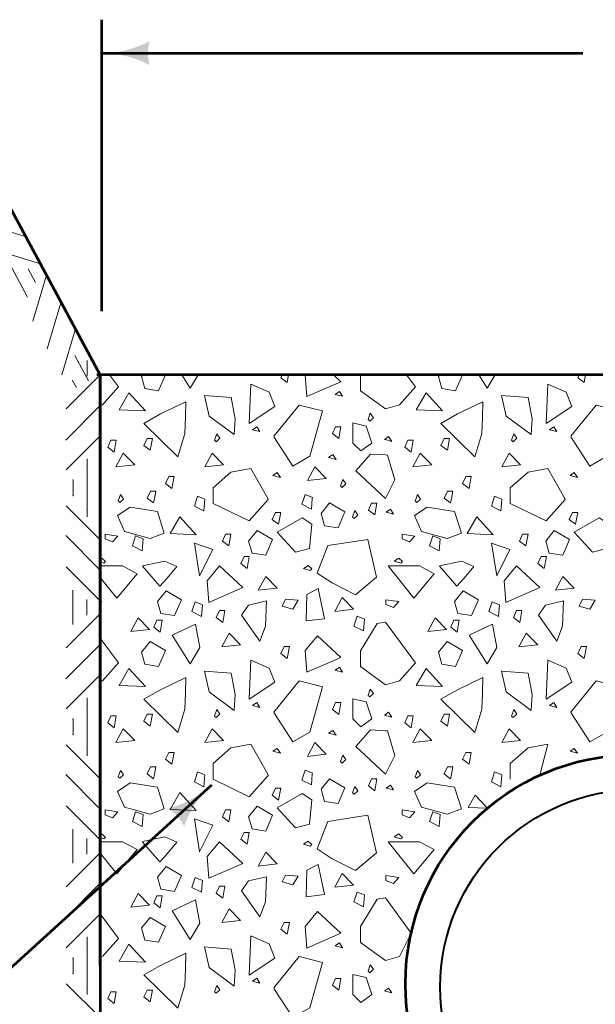
# Model space of a CAD drawing. Units: feet. Extents: x -2137151 to -2133914, y -2138504 to -2136232.
# Drawn here: x -2135582 to -2135342, y -2136974 to -2136564 of the extents above; entities that cross this region are included whole.
import ezdxf

# ---------------------------------------------------------------- set-up
doc = ezdxf.new("R2010")
doc.units = ezdxf.units.FT
doc.header["$MEASUREMENT"] = 0
for name, color, linetype, lineweight in [('dsnCellElements', 7, 'Continuous', 0), ('dsnStdLabel', 140, 'Continuous', 53), ('Level 1', 7, 'Continuous', 0)]:
    doc.layers.add(name, color=color, linetype=linetype, lineweight=lineweight)

# ---------------------------------------------------------------- blocks, each defined once
blk = doc.blocks.new('GRHASH')
at = {"layer": 'dsnCellElements', "color": 7, "linetype": 'Continuous', "lineweight": 13}
for p, q in [((99.55, 0), (0, 0)), ((21.61, 0), (7.47, -14.14)), ((47.07, 0), (32.93, -14.14)), ((52.48, 0), (66.62, -14.14)), ((77.94, 0), (92.08, -14.14)), ((34.06, -0.23), (19.92, -14.37)), ((65.49, -0.23), (79.63, -14.37)), ((12.03, -5.47), (0, -5.47)), ((46.51, -5.5), (53.04, -5.5)), ((46.51, -5.5), (53.04, -5.5)), ((53.04, -5.5), (46.51, -5.5)), ((53.04, -5.5), (46.51, -5.5)), ((87.52, -5.47), (99.55, -5.47)), ((3.27, -11.27), (0, -11.27)), ((42.68, -11.35), (56.87, -11.35)), ((42.68, -11.35), (56.87, -11.35)), ((56.87, -11.35), (42.68, -11.35)), ((56.87, -11.35), (42.68, -11.35)), ((96.29, -11.27), (99.55, -11.27))]:
    blk.add_line(p, q, dxfattribs=at)
for p in [(0, 0), (99.55, 0), (9.06, -5.47), (90.49, -5.47), (3.27, -11.27), (96.29, -11.27)]:
    blk.add_point(p, dxfattribs=at)
blk = doc.blocks.new('LT')
at = {"layer": 'dsnCellElements', "linetype": 'Continuous', "lineweight": 53}
blk.add_hatch(color=140, dxfattribs=at).paths.add_polyline_path([(-20, 5, -0.156), (-20, -5, -0.123106), (0, 0, -0.123106)])

msp = doc.modelspace()

# ---------------------------------------------------------------- linework, layer by layer
at = {"layer": 'dsnCellElements', "color": 4, "linetype": 'Continuous', "lineweight": 0}
for p, q in [((-2135553.94, -2136705.8), (-2135553.94, -2136712.33)), ((-2135553.94, -2136712.33), (-2135553.94, -2136705.8)), ((-2135548.45, -2136758.84), (-2135548.45, -2136711.77))]:
    msp.add_line(p, q, dxfattribs=at)
at = {"layer": 'dsnCellElements', "color": 7, "linetype": 'Continuous', "lineweight": 13}
for p, q in [((-2135553.94, -2136712.33), (-2135553.94, -2136705.8)), ((-2135548.45, -2136711.77), (-2135562.59, -2136725.91)), ((-2135548.67, -2136724.78), (-2135562.81, -2136738.92)), ((-2135548.45, -2136737.23), (-2135562.59, -2136751.37)), ((-2135553.92, -2136746.81), (-2135553.92, -2136758.84)), ((-2135559.72, -2136755.57), (-2135559.72, -2136758.84))]:
    msp.add_line(p, q, dxfattribs=at)
at = {"layer": 'dsnCellElements', "color": 4, "linetype": 'Continuous', "lineweight": 0}
msp.add_point((-2135553.92, -2136749.77), dxfattribs=at)
at = {"layer": 'dsnCellElements', "color": 7, "linetype": 'Continuous', "lineweight": 13}
msp.add_point((-2135559.72, -2136755.57), dxfattribs=at)
at = {"layer": 'dsnStdLabel', "color": 140, "linetype": 'Continuous', "lineweight": 53}
msp.add_line((-2135547.83, -2136685.18), (-2135547.83, -2136563.81), dxfattribs=at)
at = {"layer": 'Level 1', "color": 140, "linetype": 'Continuous', "lineweight": 53}
for p, q in [((-2135547.83, -2136577.73), (-2135347.34, -2136577.73)), ((-2135502.1, -2136882.65), (-2135587.94, -2136960.93))]:
    msp.add_line(p, q, dxfattribs=at)
at = {"layer": 'Level 1', "color": 7, "linetype": 'Continuous', "lineweight": 53}
for p, q in [((-2135548.45, -2136711.77), (-2135608.16, -2136600.87)), ((-2135549.85, -2136711.67), (-2135102, -2136711.67)), ((-2135548.45, -2136957.94), (-2135548.45, -2136711.67)), ((-2135548.45, -2136711.77), (-2135548.45, -2137110.99))]:
    msp.add_line(p, q, dxfattribs=at)
at = {"layer": 'Level 1', "color": 7, "linetype": 'Continuous', "lineweight": 13}
for p, q in [((-2135540.87, -2136716.81), (-2135544.6, -2136711.77)), ((-2135439.99, -2136711.77), (-2135440.05, -2136711.88)), ((-2135440.05, -2136711.88), (-2135440.05, -2136718.44)), ((-2135417.12, -2136716.81), (-2135420.84, -2136711.77)), ((-2135547.49, -2136724.31), (-2135540.87, -2136716.81)), ((-2135440.05, -2136718.44), (-2135429.64, -2136725.95)), ((-2135423.73, -2136724.31), (-2135417.12, -2136716.81)), ((-2135548.45, -2136724.57), (-2135547.49, -2136724.31)), ((-2135429.64, -2136725.95), (-2135423.73, -2136724.31)), ((-2135429.64, -2136738.38), (-2135430.04, -2136738.65)), ((-2135430.04, -2136738.65), (-2135429.64, -2136738.76)), ((-2135428.27, -2136737.43), (-2135429.64, -2136738.38)), ((-2135429.64, -2136738.76), (-2135426.94, -2136739.47)), ((-2135426.94, -2136739.47), (-2135428.27, -2136737.43)), ((-2135435.83, -2136744.77), (-2135442, -2136751.75)), ((-2135429.64, -2136745.14), (-2135435.83, -2136744.77)), ((-2135428.77, -2136745.19), (-2135429.64, -2136745.14)), ((-2135425.67, -2136755.44), (-2135428.77, -2136745.19)), ((-2135493.95, -2136752.31), (-2135501.36, -2136758.82)), ((-2135485.64, -2136750.76), (-2135493.95, -2136752.31)), ((-2135478.6, -2136763.23), (-2135485.64, -2136750.76)), ((-2135442, -2136751.75), (-2135429.64, -2136763.23)), ((-2135370.19, -2136752.31), (-2135377.61, -2136758.82)), ((-2135361.89, -2136750.76), (-2135370.19, -2136752.31)), ((-2135354.84, -2136763.23), (-2135361.89, -2136750.76)), ((-2135429.64, -2136763.23), (-2135425.67, -2136755.44)), ((-2135527.55, -2136760.23), (-2135528.88, -2136763.11)), ((-2135525.33, -2136760.23), (-2135527.55, -2136760.23)), ((-2135525.88, -2136763.23), (-2135525.33, -2136760.23)), ((-2135501.36, -2136758.82), (-2135501.36, -2136763.23)), ((-2135403.79, -2136760.23), (-2135405.12, -2136763.11)), ((-2135401.58, -2136760.23), (-2135403.79, -2136760.23)), ((-2135402.12, -2136763.23), (-2135401.58, -2136760.23)), ((-2135377.61, -2136758.82), (-2135377.61, -2136763.23)), ((-2135540.58, -2136763.23), (-2135540.93, -2136764.31)), ((-2135540.93, -2136764.31), (-2135540.29, -2136764.92)), ((-2135540.05, -2136761.65), (-2135540.58, -2136763.23)), ((-2135540.29, -2136764.92), (-2135538.74, -2136763.5)), ((-2135538.93, -2136763.23), (-2135540.05, -2136761.65)), ((-2135538.74, -2136763.5), (-2135538.93, -2136763.23)), ((-2135528.88, -2136763.11), (-2135528.71, -2136763.23)), ((-2135528.71, -2136763.23), (-2135526.23, -2136765.15)), ((-2135526.23, -2136765.15), (-2135525.88, -2136763.23)), ((-2135508.18, -2136763.23), (-2135509.21, -2136766.41)), ((-2135507.88, -2136762.31), (-2135508.18, -2136763.23)), ((-2135505.58, -2136763.23), (-2135507.88, -2136762.31)), ((-2135504.8, -2136763.55), (-2135505.58, -2136763.23)), ((-2135505.24, -2136768.46), (-2135504.8, -2136763.55)), ((-2135501.36, -2136763.23), (-2135501.36, -2136765.39)), ((-2135501.36, -2136765.39), (-2135486.36, -2136772.62)), ((-2135486.36, -2136772.62), (-2135478.42, -2136763.75)), ((-2135478.42, -2136763.75), (-2135478.6, -2136763.23)), ((-2135463.65, -2136763.23), (-2135464.45, -2136765.67)), ((-2135463.11, -2136761.57), (-2135463.65, -2136763.23)), ((-2135460.04, -2136762.8), (-2135463.11, -2136761.57)), ((-2135460.46, -2136767.72), (-2135460.07, -2136763.23)), ((-2135460.07, -2136763.23), (-2135460.04, -2136762.8)), ((-2135416.82, -2136763.23), (-2135417.17, -2136764.31)), ((-2135417.17, -2136764.31), (-2135416.53, -2136764.92)), ((-2135416.29, -2136761.65), (-2135416.82, -2136763.23)), ((-2135416.53, -2136764.92), (-2135414.99, -2136763.5)), ((-2135415.17, -2136763.23), (-2135416.29, -2136761.65)), ((-2135414.99, -2136763.5), (-2135415.17, -2136763.23)), ((-2135405.12, -2136763.11), (-2135404.96, -2136763.23)), ((-2135404.96, -2136763.23), (-2135402.47, -2136765.15)), ((-2135402.47, -2136765.15), (-2135402.12, -2136763.23)), ((-2135384.42, -2136763.23), (-2135385.45, -2136766.41)), ((-2135384.12, -2136762.31), (-2135384.42, -2136763.23)), ((-2135381.82, -2136763.23), (-2135384.12, -2136762.31)), ((-2135381.04, -2136763.55), (-2135381.82, -2136763.23)), ((-2135381.48, -2136768.46), (-2135381.04, -2136763.55)), ((-2135377.61, -2136763.23), (-2135377.61, -2136765.39)), ((-2135377.61, -2136765.39), (-2135362.6, -2136772.62)), ((-2135362.6, -2136772.62), (-2135354.66, -2136763.75)), ((-2135354.66, -2136763.75), (-2135354.84, -2136763.23)), ((-2135509.21, -2136766.41), (-2135505.24, -2136768.46)), ((-2135464.45, -2136765.67), (-2135460.46, -2136767.72)), ((-2135385.45, -2136766.41), (-2135381.48, -2136768.46)), ((-2135429.64, -2136814.74), (-2135432.99, -2136815.31)), ((-2135417.12, -2136831.7), (-2135429.64, -2136814.74)), ((-2135432.99, -2136815.31), (-2135440.05, -2136826.76)), ((-2135540.87, -2136831.7), (-2135548.45, -2136821.44)), ((-2135440.05, -2136826.76), (-2135440.05, -2136833.33)), ((-2135547.49, -2136839.2), (-2135540.87, -2136831.7)), ((-2135440.05, -2136833.33), (-2135429.64, -2136840.84)), ((-2135423.73, -2136839.2), (-2135417.12, -2136831.7)), ((-2135548.45, -2136839.46), (-2135547.49, -2136839.2)), ((-2135429.64, -2136840.84), (-2135423.73, -2136839.2)), ((-2135429.64, -2136853.26), (-2135430.04, -2136853.54)), ((-2135430.04, -2136853.54), (-2135429.64, -2136853.65)), ((-2135428.27, -2136852.32), (-2135429.64, -2136853.26)), ((-2135429.64, -2136853.65), (-2135426.94, -2136854.36)), ((-2135426.94, -2136854.36), (-2135428.27, -2136852.32)), ((-2135435.83, -2136859.66), (-2135442, -2136866.64)), ((-2135429.64, -2136860.03), (-2135435.83, -2136859.66)), ((-2135428.77, -2136860.08), (-2135429.64, -2136860.03)), ((-2135425.67, -2136870.33), (-2135428.77, -2136860.08)), ((-2135493.95, -2136867.19), (-2135501.36, -2136873.71)), ((-2135485.64, -2136865.65), (-2135493.95, -2136867.19)), ((-2135478.6, -2136878.12), (-2135485.64, -2136865.65)), ((-2135442, -2136866.64), (-2135429.64, -2136878.12)), ((-2135370.19, -2136867.19), (-2135377.61, -2136873.71)), ((-2135361.89, -2136865.65), (-2135370.19, -2136867.19)), ((-2135365.3, -2136878.56), (-2135361.89, -2136865.65)), ((-2135429.64, -2136878.12), (-2135425.67, -2136870.33)), ((-2135527.55, -2136875.12), (-2135528.88, -2136878)), ((-2135525.33, -2136875.12), (-2135527.55, -2136875.12)), ((-2135525.88, -2136878.12), (-2135525.33, -2136875.12)), ((-2135501.36, -2136873.71), (-2135501.36, -2136878.12)), ((-2135403.79, -2136875.12), (-2135405.12, -2136878)), ((-2135401.58, -2136875.12), (-2135403.79, -2136875.12)), ((-2135402.12, -2136878.12), (-2135401.58, -2136875.12)), ((-2135377.61, -2136873.71), (-2135377.61, -2136878.12)), ((-2135540.58, -2136878.12), (-2135540.93, -2136879.2)), ((-2135540.93, -2136879.2), (-2135540.29, -2136879.81)), ((-2135540.05, -2136876.54), (-2135540.58, -2136878.12)), ((-2135540.29, -2136879.81), (-2135538.74, -2136878.39)), ((-2135538.93, -2136878.12), (-2135540.05, -2136876.54)), ((-2135538.74, -2136878.39), (-2135538.93, -2136878.12)), ((-2135528.88, -2136878), (-2135528.71, -2136878.12)), ((-2135528.71, -2136878.12), (-2135526.23, -2136880.04)), ((-2135526.23, -2136880.04), (-2135525.88, -2136878.12)), ((-2135508.18, -2136878.12), (-2135509.21, -2136881.3)), ((-2135507.88, -2136877.2), (-2135508.18, -2136878.12)), ((-2135505.58, -2136878.12), (-2135507.88, -2136877.2)), ((-2135504.8, -2136878.44), (-2135505.58, -2136878.12)), ((-2135505.24, -2136883.34), (-2135504.8, -2136878.44)), ((-2135501.36, -2136878.12), (-2135501.36, -2136880.27)), ((-2135501.36, -2136880.27), (-2135486.36, -2136887.51)), ((-2135486.36, -2136887.51), (-2135478.42, -2136878.64)), ((-2135478.42, -2136878.64), (-2135478.6, -2136878.12)), ((-2135463.65, -2136878.12), (-2135464.45, -2136880.56)), ((-2135463.11, -2136876.46), (-2135463.65, -2136878.12)), ((-2135460.04, -2136877.69), (-2135463.11, -2136876.46)), ((-2135460.46, -2136882.61), (-2135460.07, -2136878.12)), ((-2135460.07, -2136878.12), (-2135460.04, -2136877.69)), ((-2135416.82, -2136878.12), (-2135417.17, -2136879.2)), ((-2135417.17, -2136879.2), (-2135416.53, -2136879.81)), ((-2135416.29, -2136876.54), (-2135416.82, -2136878.12)), ((-2135416.53, -2136879.81), (-2135414.99, -2136878.39)), ((-2135415.17, -2136878.12), (-2135416.29, -2136876.54)), ((-2135414.99, -2136878.39), (-2135415.17, -2136878.12)), ((-2135405.12, -2136878), (-2135404.96, -2136878.12)), ((-2135404.96, -2136878.12), (-2135402.47, -2136880.04)), ((-2135402.47, -2136880.04), (-2135402.12, -2136878.12)), ((-2135384.42, -2136878.12), (-2135385.45, -2136881.3)), ((-2135384.12, -2136877.2), (-2135384.42, -2136878.12)), ((-2135381.82, -2136878.12), (-2135384.12, -2136877.2)), ((-2135381.04, -2136878.44), (-2135381.82, -2136878.12)), ((-2135381.48, -2136883.34), (-2135381.04, -2136878.44)), ((-2135377.61, -2136878.12), (-2135377.61, -2136880.27)), ((-2135509.21, -2136881.3), (-2135505.24, -2136883.34)), ((-2135464.45, -2136880.56), (-2135460.46, -2136882.61)), ((-2135385.45, -2136881.3), (-2135381.48, -2136883.34)), ((-2135429.64, -2136929.62), (-2135432.99, -2136930.2)), ((-2135418.9, -2136944.41), (-2135429.64, -2136929.62)), ((-2135432.99, -2136930.2), (-2135440.05, -2136941.65)), ((-2135540.87, -2136946.59), (-2135548.45, -2136936.33)), ((-2135440.05, -2136941.65), (-2135440.05, -2136948.21)), ((-2135423.73, -2136954.08), (-2135418.96, -2136944.66)), ((-2135547.49, -2136954.08), (-2135540.87, -2136946.59)), ((-2135440.05, -2136948.21), (-2135429.64, -2136955.73)), ((-2135429.64, -2136955.73), (-2135423.73, -2136954.08)), ((-2135429.64, -2136968.15), (-2135430.04, -2136968.43)), ((-2135430.04, -2136968.43), (-2135429.64, -2136968.54)), ((-2135428.27, -2136967.21), (-2135429.64, -2136968.15)), ((-2135429.64, -2136968.54), (-2135426.94, -2136969.25)), ((-2135426.94, -2136969.25), (-2135428.27, -2136967.21))]:
    msp.add_line(p, q, dxfattribs=at)
at = {"layer": 'Level 1', "color": 7, "linetype": 'Continuous', "lineweight": 13, "flags": 128}
for points in [[(-2135530.71, -2136711.77), (-2135531.23, -2136712.4), (-2135529.8, -2136717.47), (-2135524.1, -2136718.36), (-2135521.27, -2136711.77)], [(-2135507.69, -2136711.77), (-2135510.93, -2136717.25), (-2135514.43, -2136711.77)], [(-2135472.61, -2136711.77), (-2135473.16, -2136712.96), (-2135470.52, -2136715.01), (-2135469.94, -2136711.77)], [(-2135463.09, -2136711.77), (-2135462.38, -2136720.78), (-2135448.13, -2136714.61), (-2135451.19, -2136711.77)], [(-2135406.95, -2136711.77), (-2135407.47, -2136712.4), (-2135406.04, -2136717.47), (-2135400.35, -2136718.36), (-2135397.51, -2136711.77)], [(-2135383.93, -2136711.77), (-2135387.17, -2136717.25), (-2135390.67, -2136711.77)], [(-2135348.86, -2136711.77), (-2135349.4, -2136712.96), (-2135346.76, -2136715.01), (-2135346.18, -2136711.77)], [(-2135476.05, -2136737.61), (-2135468.18, -2136749.78), (-2135461.12, -2136745.68), (-2135455.82, -2136726.82), (-2135465.53, -2136724.36), (-2135476.05, -2136737.37)], [(-2135352.29, -2136737.61), (-2135344.42, -2136749.78), (-2135337.36, -2136745.68), (-2135332.06, -2136726.82), (-2135341.77, -2136724.36), (-2135352.29, -2136737.37)], [(-2135548.45, -2136789.75), (-2135546.88, -2136790.2), (-2135546.22, -2136789.58), (-2135547.77, -2136788.15), (-2135548.45, -2136788.57)], [(-2135530.77, -2136791.54), (-2135523.63, -2136799.74), (-2135520.54, -2136796.43), (-2135516.51, -2136791.58), (-2135521.49, -2136789.37), (-2135530.77, -2136791.3)], [(-2135407.01, -2136791.54), (-2135399.87, -2136799.74), (-2135396.78, -2136796.43), (-2135392.75, -2136791.58), (-2135397.73, -2136789.37), (-2135407.01, -2136791.3)], [(-2135548.45, -2136791.36), (-2135539.18, -2136791.36), (-2135533.01, -2136794.67), (-2135541.55, -2136804.81), (-2135548.45, -2136796.13)], [(-2135548.45, -2136806.96), (-2135547.82, -2136806.26), (-2135548.45, -2136806.17)], [(-2135476.05, -2136852.5), (-2135468.18, -2136864.67), (-2135461.12, -2136860.56), (-2135455.82, -2136841.71), (-2135465.53, -2136839.25), (-2135476.05, -2136852.26)], [(-2135352.29, -2136852.5), (-2135344.42, -2136864.67), (-2135337.36, -2136860.56), (-2135332.06, -2136841.71), (-2135341.77, -2136839.25), (-2135352.29, -2136852.26)], [(-2135548.45, -2136904.64), (-2135546.88, -2136905.09), (-2135546.22, -2136904.47), (-2135547.77, -2136903.04), (-2135548.45, -2136903.45)], [(-2135530.77, -2136906.43), (-2135523.63, -2136914.62), (-2135520.54, -2136911.32), (-2135516.51, -2136906.47), (-2135521.49, -2136904.26), (-2135530.77, -2136906.19)], [(-2135548.45, -2136906.25), (-2135539.18, -2136906.25), (-2135533.01, -2136909.55), (-2135541.55, -2136919.69), (-2135548.45, -2136911.02)], [(-2135476.05, -2136967.39), (-2135468.18, -2136979.55), (-2135461.12, -2136975.45), (-2135455.82, -2136956.6), (-2135465.53, -2136954.14), (-2135476.05, -2136967.15)]]:
    msp.add_lwpolyline(points, dxfattribs=at)
for points in [[(-2135485.64, -2136715.71), (-2135478.05, -2136719.02), (-2135475.67, -2136724.97), (-2135486.36, -2136732.02), (-2135485.64, -2136715.71)], [(-2135361.89, -2136715.71), (-2135354.29, -2136719.02), (-2135351.91, -2136724.97), (-2135362.6, -2136732.02), (-2135361.89, -2136715.71)], [(-2135536.45, -2136719.24), (-2135540.48, -2136726.29), (-2135529.56, -2136726.73), (-2135536.45, -2136719.24)], [(-2135504.99, -2136720.34), (-2135493.83, -2136721.22), (-2135492.17, -2136730.04), (-2135492.65, -2136736.65), (-2135503.09, -2136728.94), (-2135504.99, -2136720.34)], [(-2135450.55, -2136719.89), (-2135447.46, -2136720.71), (-2135448.79, -2136718.67), (-2135450.55, -2136719.89)], [(-2135412.69, -2136719.24), (-2135416.73, -2136726.29), (-2135405.81, -2136726.73), (-2135412.69, -2136719.24)], [(-2135381.23, -2136720.34), (-2135370.08, -2136721.22), (-2135368.41, -2136730.04), (-2135368.89, -2136736.65), (-2135379.33, -2136728.94), (-2135381.23, -2136720.34)], [(-2135530.22, -2136731.98), (-2135516.1, -2136745.91), (-2135513.18, -2136736.21), (-2135512.95, -2136729.38), (-2135512.83, -2136722.99), (-2135523.27, -2136728.06), (-2135530.22, -2136731.98)], [(-2135406.46, -2136731.98), (-2135392.34, -2136745.91), (-2135389.42, -2136736.21), (-2135389.19, -2136729.38), (-2135389.07, -2136722.99), (-2135399.51, -2136728.06), (-2135406.46, -2136731.98)], [(-2135436.8, -2136730.43), (-2135436.12, -2136731.05), (-2135434.58, -2136729.61), (-2135435.91, -2136727.76), (-2135436.8, -2136730.43)], [(-2135443.15, -2136740.18), (-2135443.15, -2136731.8), (-2135437.69, -2136733.13), (-2135435.31, -2136740.18), (-2135439.82, -2136743.49), (-2135443.15, -2136740.18)], [(-2135500.77, -2136739.04), (-2135500.09, -2136739.64), (-2135498.56, -2136738.21), (-2135499.88, -2136736.37), (-2135500.77, -2136739.04)], [(-2135484.99, -2136734.61), (-2135481.9, -2136735.42), (-2135483.22, -2136733.39), (-2135484.99, -2136734.61)], [(-2135451.68, -2136736.27), (-2135449.03, -2136738.33), (-2135448.15, -2136733.41), (-2135450.37, -2136733.41), (-2135451.68, -2136736.27)], [(-2135377.01, -2136739.04), (-2135376.33, -2136739.64), (-2135374.8, -2136738.21), (-2135376.12, -2136736.37), (-2135377.01, -2136739.04)], [(-2135361.23, -2136734.61), (-2135358.15, -2136735.42), (-2135359.46, -2136733.39), (-2135361.23, -2136734.61)], [(-2135545.28, -2136741.86), (-2135542.63, -2136743.91), (-2135541.76, -2136738.99), (-2135543.97, -2136738.99), (-2135545.28, -2136741.86)], [(-2135530.21, -2136741.16), (-2135527.56, -2136743.21), (-2135526.67, -2136738.28), (-2135528.88, -2136738.28), (-2135530.21, -2136741.16)], [(-2135421.52, -2136741.86), (-2135418.87, -2136743.91), (-2135418, -2136738.99), (-2135420.21, -2136738.99), (-2135421.52, -2136741.86)], [(-2135406.46, -2136741.16), (-2135403.81, -2136743.21), (-2135402.91, -2136738.28), (-2135405.12, -2136738.28), (-2135406.46, -2136741.16)], [(-2135541.91, -2136750.1), (-2135538.82, -2136744.37), (-2135534.07, -2136749.22), (-2135541.91, -2136750.1)], [(-2135504.87, -2136750.1), (-2135501.79, -2136744.37), (-2135497.04, -2136749.22), (-2135504.87, -2136750.1)], [(-2135453.27, -2136746.22), (-2135450.18, -2136747.04), (-2135451.49, -2136744.99), (-2135453.27, -2136746.22)], [(-2135418.15, -2136750.1), (-2135415.07, -2136744.37), (-2135410.32, -2136749.22), (-2135418.15, -2136750.1)], [(-2135381.12, -2136750.1), (-2135378.03, -2136744.37), (-2135373.28, -2136749.22), (-2135381.12, -2136750.1)], [(-2135476.45, -2136753.72), (-2135473.38, -2136754.55), (-2135474.69, -2136752.49), (-2135476.45, -2136753.72)], [(-2135462.14, -2136755.83), (-2135459.05, -2136750.1), (-2135454.3, -2136754.95), (-2135462.14, -2136755.83)], [(-2135352.7, -2136753.72), (-2135349.62, -2136754.55), (-2135350.93, -2136752.49), (-2135352.7, -2136753.72)], [(-2135521.19, -2136757.03), (-2135518.54, -2136759.08), (-2135517.65, -2136754.16), (-2135519.86, -2136754.16), (-2135521.19, -2136757.03)], [(-2135448.27, -2136758), (-2135447.61, -2136758.63), (-2135446.06, -2136757.2), (-2135447.38, -2136755.34), (-2135448.27, -2136758)], [(-2135397.43, -2136757.03), (-2135394.78, -2136759.08), (-2135393.89, -2136754.16), (-2135396.1, -2136754.16), (-2135397.43, -2136757.03)], [(-2135452.88, -2136765.13), (-2135456.44, -2136769.53), (-2135455.02, -2136774.6), (-2135449.32, -2136775.49), (-2135446.47, -2136768.87), (-2135452.88, -2136765.13)], [(-2135436.67, -2136768.09), (-2135434.02, -2136770.13), (-2135433.13, -2136765.21), (-2135435.34, -2136765.21), (-2135436.67, -2136768.09)], [(-2135541.2, -2136770.42), (-2135535.97, -2136766.89), (-2135524.58, -2136768.65), (-2135521.73, -2136777.69), (-2135527.66, -2136779.9), (-2135538.35, -2136777.03), (-2135541.2, -2136770.42)], [(-2135476.78, -2136771.97), (-2135474.13, -2136774.01), (-2135473.25, -2136769.08), (-2135475.46, -2136769.08), (-2135476.78, -2136771.97)], [(-2135443.29, -2136771), (-2135442.64, -2136771.61), (-2135441.09, -2136770.18), (-2135442.42, -2136768.33), (-2135443.29, -2136771)], [(-2135429.28, -2136769.02), (-2135426.2, -2136769.83), (-2135427.51, -2136767.79), (-2135429.28, -2136769.02)], [(-2135417.44, -2136770.42), (-2135412.22, -2136766.89), (-2135400.82, -2136768.65), (-2135397.97, -2136777.69), (-2135403.91, -2136779.9), (-2135414.59, -2136777.03), (-2135417.44, -2136770.42)], [(-2135353.02, -2136771.97), (-2135350.37, -2136774.01), (-2135349.49, -2136769.08), (-2135351.7, -2136769.08), (-2135353.02, -2136771.97)], [(-2135515.32, -2136770.86), (-2135519.36, -2136777.91), (-2135508.43, -2136778.35), (-2135515.32, -2136770.86)], [(-2135464.28, -2136771.3), (-2135474.72, -2136777.25), (-2135467.12, -2136785.63), (-2135461.19, -2136784.08), (-2135460.24, -2136773.94), (-2135464.28, -2136771.3)], [(-2135391.56, -2136770.86), (-2135395.6, -2136777.91), (-2135384.68, -2136778.35), (-2135391.56, -2136770.86)], [(-2135340.52, -2136771.3), (-2135350.96, -2136777.25), (-2135343.37, -2136785.63), (-2135337.43, -2136784.08), (-2135336.48, -2136773.94), (-2135340.52, -2136771.3)], [(-2135483.03, -2136776.59), (-2135486.59, -2136781), (-2135485.17, -2136786.07), (-2135479.47, -2136786.95), (-2135476.62, -2136780.34), (-2135483.03, -2136776.59)], [(-2135359.27, -2136776.59), (-2135362.83, -2136781), (-2135361.41, -2136786.07), (-2135355.71, -2136786.95), (-2135352.86, -2136780.34), (-2135359.27, -2136776.59)], [(-2135543.28, -2136781.38), (-2135541.08, -2136778.92), (-2135546.39, -2136778.1), (-2135546.39, -2136780.15), (-2135543.28, -2136781.38)], [(-2135534.99, -2136782.99), (-2135531, -2136785.04), (-2135530.57, -2136780.11), (-2135533.67, -2136778.88), (-2135534.99, -2136782.99)], [(-2135509.15, -2136781.88), (-2135501.55, -2136784.53), (-2135507.01, -2136795.55), (-2135509.15, -2136781.88)], [(-2135497.5, -2136781.02), (-2135494.85, -2136783.06), (-2135493.96, -2136778.14), (-2135496.19, -2136778.14), (-2135497.5, -2136781.02)], [(-2135442.1, -2136803.4), (-2135433.29, -2136796.02), (-2135436.93, -2136780.33), (-2135453.58, -2136782.9), (-2135457.99, -2136794.39), (-2135451.81, -2136798.48), (-2135442.1, -2136803.4)], [(-2135419.53, -2136781.38), (-2135417.33, -2136778.92), (-2135422.64, -2136778.1), (-2135422.64, -2136780.15), (-2135419.53, -2136781.38)], [(-2135411.23, -2136782.99), (-2135407.25, -2136785.04), (-2135406.81, -2136780.11), (-2135409.91, -2136778.88), (-2135411.23, -2136782.99)], [(-2135385.39, -2136781.88), (-2135377.79, -2136784.53), (-2135383.25, -2136795.55), (-2135385.39, -2136781.88)], [(-2135373.75, -2136781.02), (-2135371.1, -2136783.06), (-2135370.2, -2136778.14), (-2135372.43, -2136778.14), (-2135373.75, -2136781.02)], [(-2135489.85, -2136790.35), (-2135487.2, -2136792.4), (-2135486.31, -2136787.48), (-2135488.52, -2136787.48), (-2135489.85, -2136790.35)], [(-2135423.12, -2136790.2), (-2135422.46, -2136789.58), (-2135424.01, -2136788.15), (-2135426, -2136789.37), (-2135423.12, -2136790.2)], [(-2135366.1, -2136790.35), (-2135363.45, -2136792.4), (-2135362.55, -2136787.48), (-2135364.76, -2136787.48), (-2135366.1, -2136790.35)], [(-2135503.92, -2136797.53), (-2135503.21, -2136806.57), (-2135488.97, -2136800.4), (-2135498.7, -2136791.36), (-2135503.92, -2136797.53)], [(-2135460.92, -2136793.22), (-2135460.26, -2136792.6), (-2135461.8, -2136791.16), (-2135463.8, -2136792.39), (-2135460.92, -2136793.22)], [(-2135415.42, -2136791.36), (-2135409.25, -2136794.67), (-2135417.8, -2136804.81), (-2135428.48, -2136791.36), (-2135415.42, -2136791.36)], [(-2135380.17, -2136797.53), (-2135379.45, -2136806.57), (-2135365.21, -2136800.4), (-2135374.94, -2136791.36), (-2135380.17, -2136797.53)], [(-2135482.56, -2136801.5), (-2135479.47, -2136795.77), (-2135474.72, -2136800.62), (-2135482.56, -2136801.5)], [(-2135358.8, -2136801.5), (-2135355.71, -2136795.77), (-2135350.96, -2136800.62), (-2135358.8, -2136801.5)], [(-2135521.02, -2136801.72), (-2135524.58, -2136806.13), (-2135523.15, -2136811.2), (-2135517.46, -2136812.08), (-2135514.61, -2136805.47), (-2135521.02, -2136801.72)], [(-2135462.38, -2136803.26), (-2135457.63, -2136800.84), (-2135455.02, -2136813.4), (-2135462.61, -2136814.29), (-2135462.38, -2136803.26)], [(-2135397.26, -2136801.72), (-2135400.82, -2136806.13), (-2135399.4, -2136811.2), (-2135393.7, -2136812.08), (-2135390.85, -2136805.47), (-2135397.26, -2136801.72)], [(-2135510.27, -2136810.42), (-2135506.28, -2136812.46), (-2135505.85, -2136807.54), (-2135508.94, -2136806.32), (-2135510.27, -2136810.42)], [(-2135489.56, -2136811.86), (-2135481.9, -2136822.65), (-2135479.61, -2136816.49), (-2135479.15, -2136805.96), (-2135486.71, -2136807.67), (-2135489.56, -2136811.86)], [(-2135468.21, -2136809.35), (-2135466.01, -2136805.66), (-2135471.29, -2136805.26), (-2135472.62, -2136808.12), (-2135468.21, -2136809.35)], [(-2135450.74, -2136810.32), (-2135447.66, -2136804.59), (-2135442.91, -2136809.44), (-2135450.74, -2136810.32)], [(-2135426.27, -2136808.72), (-2135424.07, -2136806.26), (-2135429.38, -2136805.44), (-2135429.38, -2136807.5), (-2135426.27, -2136808.72)], [(-2135386.51, -2136810.42), (-2135382.52, -2136812.46), (-2135382.09, -2136807.54), (-2135385.18, -2136806.32), (-2135386.51, -2136810.42)], [(-2135365.8, -2136811.86), (-2135358.15, -2136822.65), (-2135355.85, -2136816.49), (-2135355.39, -2136805.96), (-2135362.95, -2136807.67), (-2135365.8, -2136811.86)], [(-2135344.45, -2136809.35), (-2135342.25, -2136805.66), (-2135347.53, -2136805.26), (-2135348.87, -2136808.12), (-2135344.45, -2136809.35)], [(-2135500.06, -2136812.84), (-2135497.41, -2136814.89), (-2135496.52, -2136809.96), (-2135498.73, -2136809.96), (-2135500.06, -2136812.84)], [(-2135376.3, -2136812.84), (-2135373.65, -2136814.89), (-2135372.76, -2136809.96), (-2135374.97, -2136809.96), (-2135376.3, -2136812.84)], [(-2135535.74, -2136818.69), (-2135532.65, -2136812.96), (-2135527.9, -2136817.81), (-2135535.74, -2136818.69)], [(-2135526.16, -2136816.86), (-2135523.51, -2136818.91), (-2135522.61, -2136813.99), (-2135524.82, -2136813.99), (-2135526.16, -2136816.86)], [(-2135442.73, -2136816.44), (-2135438.74, -2136818.48), (-2135438.31, -2136813.56), (-2135441.4, -2136812.34), (-2135442.73, -2136816.44)], [(-2135411.98, -2136818.69), (-2135408.89, -2136812.96), (-2135404.14, -2136817.81), (-2135411.98, -2136818.69)], [(-2135402.4, -2136816.86), (-2135399.75, -2136818.91), (-2135398.85, -2136813.99), (-2135401.07, -2136813.99), (-2135402.4, -2136816.86)], [(-2135518.52, -2136820.24), (-2135508.79, -2136815.61), (-2135506.89, -2136825.31), (-2135510.93, -2136832.14), (-2135518.52, -2136820.24)], [(-2135394.77, -2136820.24), (-2135385.03, -2136815.61), (-2135383.13, -2136825.31), (-2135387.17, -2136832.14), (-2135394.77, -2136820.24)], [(-2135527.66, -2136822.88), (-2135531.23, -2136827.29), (-2135529.8, -2136832.36), (-2135524.1, -2136833.24), (-2135521.25, -2136826.63), (-2135527.66, -2136822.88)], [(-2135497.75, -2136825.09), (-2135494.66, -2136819.36), (-2135489.92, -2136824.21), (-2135497.75, -2136825.09)], [(-2135463.09, -2136826.63), (-2135462.38, -2136835.67), (-2135448.13, -2136829.5), (-2135457.87, -2136820.46), (-2135463.09, -2136826.63)], [(-2135403.91, -2136822.88), (-2135407.47, -2136827.29), (-2135406.04, -2136832.36), (-2135400.35, -2136833.24), (-2135397.5, -2136826.63), (-2135403.91, -2136822.88)], [(-2135373.99, -2136825.09), (-2135370.91, -2136819.36), (-2135366.16, -2136824.21), (-2135373.99, -2136825.09)], [(-2135473.16, -2136827.85), (-2135470.52, -2136829.9), (-2135469.64, -2136824.98), (-2135471.85, -2136824.99), (-2135473.16, -2136827.85)], [(-2135349.4, -2136827.85), (-2135346.76, -2136829.9), (-2135345.88, -2136824.98), (-2135348.1, -2136824.99), (-2135349.4, -2136827.85)], [(-2135485.64, -2136830.6), (-2135478.05, -2136833.91), (-2135475.67, -2136839.86), (-2135486.36, -2136846.91), (-2135485.64, -2136830.6)], [(-2135361.89, -2136830.6), (-2135354.29, -2136833.91), (-2135351.91, -2136839.86), (-2135362.6, -2136846.91), (-2135361.89, -2136830.6)], [(-2135536.45, -2136834.13), (-2135540.48, -2136841.18), (-2135529.56, -2136841.62), (-2135536.45, -2136834.13)], [(-2135504.99, -2136835.23), (-2135493.83, -2136836.11), (-2135492.17, -2136844.93), (-2135492.65, -2136851.54), (-2135503.09, -2136843.83), (-2135504.99, -2136835.23)], [(-2135450.55, -2136834.78), (-2135447.46, -2136835.6), (-2135448.79, -2136833.56), (-2135450.55, -2136834.78)], [(-2135412.69, -2136834.13), (-2135416.73, -2136841.18), (-2135405.81, -2136841.62), (-2135412.69, -2136834.13)], [(-2135381.23, -2136835.23), (-2135370.08, -2136836.11), (-2135368.41, -2136844.93), (-2135368.89, -2136851.54), (-2135379.33, -2136843.83), (-2135381.23, -2136835.23)], [(-2135530.22, -2136846.87), (-2135516.1, -2136860.8), (-2135513.18, -2136851.1), (-2135512.95, -2136844.27), (-2135512.83, -2136837.87), (-2135523.27, -2136842.94), (-2135530.22, -2136846.87)], [(-2135406.46, -2136846.87), (-2135392.34, -2136860.8), (-2135389.42, -2136851.1), (-2135389.19, -2136844.27), (-2135389.07, -2136837.87), (-2135399.51, -2136842.94), (-2135406.46, -2136846.87)], [(-2135436.8, -2136845.31), (-2135436.12, -2136845.94), (-2135434.58, -2136844.5), (-2135435.91, -2136842.65), (-2135436.8, -2136845.31)], [(-2135443.15, -2136855.07), (-2135443.15, -2136846.69), (-2135437.69, -2136848.01), (-2135435.31, -2136855.07), (-2135439.82, -2136858.38), (-2135443.15, -2136855.07)], [(-2135500.77, -2136853.92), (-2135500.09, -2136854.53), (-2135498.56, -2136853.1), (-2135499.88, -2136851.25), (-2135500.77, -2136853.92)], [(-2135484.99, -2136849.5), (-2135481.9, -2136850.31), (-2135483.22, -2136848.28), (-2135484.99, -2136849.5)], [(-2135451.68, -2136851.16), (-2135449.03, -2136853.22), (-2135448.15, -2136848.3), (-2135450.37, -2136848.3), (-2135451.68, -2136851.16)], [(-2135377.01, -2136853.92), (-2135376.33, -2136854.53), (-2135374.8, -2136853.1), (-2135376.12, -2136851.25), (-2135377.01, -2136853.92)], [(-2135361.23, -2136849.5), (-2135358.15, -2136850.31), (-2135359.46, -2136848.28), (-2135361.23, -2136849.5)], [(-2135545.28, -2136856.75), (-2135542.63, -2136858.8), (-2135541.76, -2136853.88), (-2135543.97, -2136853.88), (-2135545.28, -2136856.75)], [(-2135530.21, -2136856.05), (-2135527.56, -2136858.09), (-2135526.67, -2136853.17), (-2135528.88, -2136853.17), (-2135530.21, -2136856.05)], [(-2135421.52, -2136856.75), (-2135418.87, -2136858.8), (-2135418, -2136853.88), (-2135420.21, -2136853.88), (-2135421.52, -2136856.75)], [(-2135406.46, -2136856.05), (-2135403.81, -2136858.09), (-2135402.91, -2136853.17), (-2135405.12, -2136853.17), (-2135406.46, -2136856.05)], [(-2135541.91, -2136864.99), (-2135538.82, -2136859.26), (-2135534.07, -2136864.11), (-2135541.91, -2136864.99)], [(-2135504.87, -2136864.99), (-2135501.79, -2136859.26), (-2135497.04, -2136864.11), (-2135504.87, -2136864.99)], [(-2135453.27, -2136861.11), (-2135450.18, -2136861.93), (-2135451.49, -2136859.88), (-2135453.27, -2136861.11)], [(-2135418.15, -2136864.99), (-2135415.07, -2136859.26), (-2135410.32, -2136864.11), (-2135418.15, -2136864.99)], [(-2135381.12, -2136864.99), (-2135378.03, -2136859.26), (-2135373.28, -2136864.11), (-2135381.12, -2136864.99)], [(-2135476.45, -2136868.6), (-2135473.38, -2136869.44), (-2135474.69, -2136867.38), (-2135476.45, -2136868.6)], [(-2135462.14, -2136870.72), (-2135459.05, -2136864.99), (-2135454.3, -2136869.84), (-2135462.14, -2136870.72)], [(-2135352.7, -2136868.6), (-2135349.62, -2136869.44), (-2135350.93, -2136867.38), (-2135352.7, -2136868.6)], [(-2135521.19, -2136871.92), (-2135518.54, -2136873.97), (-2135517.65, -2136869.05), (-2135519.86, -2136869.05), (-2135521.19, -2136871.92)], [(-2135448.27, -2136872.89), (-2135447.61, -2136873.52), (-2135446.06, -2136872.08), (-2135447.38, -2136870.23), (-2135448.27, -2136872.89)], [(-2135397.43, -2136871.92), (-2135394.78, -2136873.97), (-2135393.89, -2136869.05), (-2135396.1, -2136869.05), (-2135397.43, -2136871.92)], [(-2135452.88, -2136880.01), (-2135456.44, -2136884.42), (-2135455.02, -2136889.49), (-2135449.32, -2136890.37), (-2135446.47, -2136883.76), (-2135452.88, -2136880.01)], [(-2135436.67, -2136882.98), (-2135434.02, -2136885.02), (-2135433.13, -2136880.1), (-2135435.34, -2136880.1), (-2135436.67, -2136882.98)], [(-2135541.2, -2136885.3), (-2135535.97, -2136881.78), (-2135524.58, -2136883.54), (-2135521.73, -2136892.58), (-2135527.66, -2136894.78), (-2135538.35, -2136891.92), (-2135541.2, -2136885.3)], [(-2135476.78, -2136886.85), (-2135474.13, -2136888.9), (-2135473.25, -2136883.97), (-2135475.46, -2136883.97), (-2135476.78, -2136886.85)], [(-2135443.29, -2136885.89), (-2135442.64, -2136886.5), (-2135441.09, -2136885.07), (-2135442.42, -2136883.22), (-2135443.29, -2136885.89)], [(-2135429.28, -2136883.91), (-2135426.2, -2136884.72), (-2135427.51, -2136882.68), (-2135429.28, -2136883.91)], [(-2135417.44, -2136885.3), (-2135412.22, -2136881.78), (-2135400.82, -2136883.54), (-2135397.97, -2136892.58), (-2135403.91, -2136894.78), (-2135414.59, -2136891.92), (-2135417.44, -2136885.3)], [(-2135515.32, -2136885.75), (-2135519.36, -2136892.8), (-2135508.43, -2136893.24), (-2135515.32, -2136885.75)], [(-2135464.28, -2136886.19), (-2135474.72, -2136892.14), (-2135467.12, -2136900.52), (-2135461.19, -2136898.97), (-2135460.24, -2136888.83), (-2135464.28, -2136886.19)], [(-2135392.17, -2136886.81), (-2135395.13, -2136891.98), (-2135387.13, -2136892.31), (-2135392.17, -2136886.81)], [(-2135483.03, -2136891.48), (-2135486.59, -2136895.89), (-2135485.17, -2136900.96), (-2135479.47, -2136901.84), (-2135476.62, -2136895.22), (-2135483.03, -2136891.48)], [(-2135543.28, -2136896.27), (-2135541.08, -2136893.81), (-2135546.39, -2136892.98), (-2135546.39, -2136895.04), (-2135543.28, -2136896.27)], [(-2135534.99, -2136897.87), (-2135531, -2136899.93), (-2135530.57, -2136894.99), (-2135533.67, -2136893.77), (-2135534.99, -2136897.87)], [(-2135509.15, -2136896.77), (-2135501.55, -2136899.41), (-2135507.01, -2136910.44), (-2135509.15, -2136896.77)], [(-2135497.5, -2136895.91), (-2135494.85, -2136897.95), (-2135493.96, -2136893.03), (-2135496.19, -2136893.03), (-2135497.5, -2136895.91)], [(-2135442.1, -2136918.28), (-2135433.29, -2136910.9), (-2135436.93, -2136895.21), (-2135453.58, -2136897.79), (-2135457.99, -2136909.28), (-2135451.81, -2136913.37), (-2135442.1, -2136918.28)], [(-2135419.53, -2136896.27), (-2135417.33, -2136893.81), (-2135422.64, -2136892.98), (-2135422.64, -2136895.04), (-2135419.53, -2136896.27)], [(-2135411.23, -2136897.87), (-2135407.25, -2136899.93), (-2135406.81, -2136894.99), (-2135409.91, -2136893.77), (-2135411.23, -2136897.87)], [(-2135489.85, -2136905.24), (-2135487.2, -2136907.29), (-2135486.31, -2136902.37), (-2135488.52, -2136902.37), (-2135489.85, -2136905.24)], [(-2135423.12, -2136905.09), (-2135422.46, -2136904.47), (-2135424.01, -2136903.04), (-2135426, -2136904.26), (-2135423.12, -2136905.09)], [(-2135503.92, -2136912.42), (-2135503.21, -2136921.46), (-2135488.97, -2136915.29), (-2135498.7, -2136906.25), (-2135503.92, -2136912.42)], [(-2135460.92, -2136908.11), (-2135460.26, -2136907.48), (-2135461.8, -2136906.05), (-2135463.8, -2136907.27), (-2135460.92, -2136908.11)], [(-2135415.42, -2136906.25), (-2135409.25, -2136909.55), (-2135417.8, -2136919.69), (-2135428.48, -2136906.25), (-2135415.42, -2136906.25)], [(-2135482.56, -2136916.39), (-2135479.47, -2136910.66), (-2135474.72, -2136915.51), (-2135482.56, -2136916.39)], [(-2135521.02, -2136916.61), (-2135524.58, -2136921.02), (-2135523.15, -2136926.09), (-2135517.46, -2136926.97), (-2135514.61, -2136920.36), (-2135521.02, -2136916.61)], [(-2135462.38, -2136918.15), (-2135457.63, -2136915.73), (-2135455.02, -2136928.29), (-2135462.61, -2136929.17), (-2135462.38, -2136918.15)], [(-2135510.27, -2136925.31), (-2135506.28, -2136927.35), (-2135505.85, -2136922.43), (-2135508.94, -2136921.2), (-2135510.27, -2136925.31)], [(-2135489.56, -2136926.75), (-2135481.9, -2136937.54), (-2135479.61, -2136931.38), (-2135479.15, -2136920.84), (-2135486.71, -2136922.56), (-2135489.56, -2136926.75)], [(-2135468.21, -2136924.24), (-2135466.01, -2136920.55), (-2135471.29, -2136920.14), (-2135472.62, -2136923.01), (-2135468.21, -2136924.24)], [(-2135450.74, -2136925.21), (-2135447.66, -2136919.47), (-2135442.91, -2136924.32), (-2135450.74, -2136925.21)], [(-2135426.27, -2136923.61), (-2135424.07, -2136921.15), (-2135429.38, -2136920.33), (-2135429.38, -2136922.39), (-2135426.27, -2136923.61)], [(-2135500.06, -2136927.73), (-2135497.41, -2136929.77), (-2135496.52, -2136924.85), (-2135498.73, -2136924.85), (-2135500.06, -2136927.73)], [(-2135535.74, -2136933.58), (-2135532.65, -2136927.85), (-2135527.9, -2136932.7), (-2135535.74, -2136933.58)], [(-2135526.16, -2136931.75), (-2135523.51, -2136933.8), (-2135522.61, -2136928.88), (-2135524.82, -2136928.88), (-2135526.16, -2136931.75)], [(-2135442.73, -2136931.32), (-2135438.74, -2136933.37), (-2135438.31, -2136928.45), (-2135441.4, -2136927.23), (-2135442.73, -2136931.32)], [(-2135518.52, -2136935.13), (-2135508.79, -2136930.5), (-2135506.89, -2136940.2), (-2135510.93, -2136947.03), (-2135518.52, -2136935.13)], [(-2135527.66, -2136937.77), (-2135531.23, -2136942.18), (-2135529.8, -2136947.25), (-2135524.1, -2136948.13), (-2135521.25, -2136941.52), (-2135527.66, -2136937.77)], [(-2135497.75, -2136939.98), (-2135494.66, -2136934.24), (-2135489.92, -2136939.09), (-2135497.75, -2136939.98)], [(-2135463.09, -2136941.52), (-2135462.38, -2136950.56), (-2135448.13, -2136944.39), (-2135457.87, -2136935.35), (-2135463.09, -2136941.52)], [(-2135473.16, -2136942.74), (-2135470.52, -2136944.79), (-2135469.64, -2136939.86), (-2135471.85, -2136939.87), (-2135473.16, -2136942.74)], [(-2135485.64, -2136945.49), (-2135478.05, -2136948.79), (-2135475.67, -2136954.75), (-2135486.36, -2136961.8), (-2135485.64, -2136945.49)], [(-2135536.45, -2136949.01), (-2135540.48, -2136956.07), (-2135529.56, -2136956.51), (-2135536.45, -2136949.01)], [(-2135504.99, -2136950.12), (-2135493.83, -2136951), (-2135492.17, -2136959.82), (-2135492.65, -2136966.43), (-2135503.09, -2136958.71), (-2135504.99, -2136950.12)], [(-2135450.55, -2136949.67), (-2135447.46, -2136950.49), (-2135448.79, -2136948.45), (-2135450.55, -2136949.67)], [(-2135530.22, -2136961.75), (-2135516.1, -2136975.68), (-2135513.18, -2136965.99), (-2135512.95, -2136959.16), (-2135512.83, -2136952.76), (-2135523.27, -2136957.83), (-2135530.22, -2136961.75)], [(-2135436.8, -2136960.2), (-2135436.12, -2136960.83), (-2135434.58, -2136959.38), (-2135435.91, -2136957.54), (-2135436.8, -2136960.2)], [(-2135443.15, -2136969.96), (-2135443.15, -2136961.58), (-2135437.69, -2136962.9), (-2135435.31, -2136969.96), (-2135439.82, -2136973.26), (-2135443.15, -2136969.96)], [(-2135500.77, -2136968.81), (-2135500.09, -2136969.42), (-2135498.56, -2136967.99), (-2135499.88, -2136966.14), (-2135500.77, -2136968.81)], [(-2135484.99, -2136964.39), (-2135481.9, -2136965.2), (-2135483.22, -2136963.16), (-2135484.99, -2136964.39)], [(-2135451.68, -2136966.05), (-2135449.03, -2136968.11), (-2135448.15, -2136963.19), (-2135450.37, -2136963.19), (-2135451.68, -2136966.05)], [(-2135545.28, -2136971.64), (-2135542.63, -2136973.69), (-2135541.76, -2136968.77), (-2135543.97, -2136968.77), (-2135545.28, -2136971.64)], [(-2135530.21, -2136970.94), (-2135527.56, -2136972.98), (-2135526.67, -2136968.06), (-2135528.88, -2136968.06), (-2135530.21, -2136970.94)]]:
    msp.add_lwpolyline(points, close=True, dxfattribs=at)
at = {"layer": 'Level 1', "color": 7, "linetype": 'Continuous', "lineweight": 53}
msp.add_circle((-2135325.84, -2136965.43), 95.41, dxfattribs=at)
at = {"layer": 'Level 1', "color": 7, "linetype": 'Continuous', "lineweight": 40}
msp.add_circle((-2135324.52, -2136966.83), 82.26, dxfattribs=at)
msp.add_solid([(-2135507.35, -2136944.35), (-2135507.31, -2136944.42), (-2135507.38, -2136944.38)], dxfattribs=at)

# ---------------------------------------------------------------- block references
at = {"layer": 'dsnCellElements', "color": 140, "linetype": 'Continuous', "lineweight": 53, "rotation": 180}
msp.add_blockref('LT', (-2135547.83, -2136577.73), dxfattribs=at)
at = {"layer": 'dsnCellElements', "color": 7, "linetype": 'Continuous', "lineweight": 13}
for p, rotation in [((-2135595.64, -2136624.01), 298.2985881547485), ((-2135548.45, -2136758.84), 270), ((-2135548.45, -2136858.39), 270), ((-2135548.45, -2136957.94), 270)]:
    msp.add_blockref('GRHASH', p, dxfattribs=dict(at, rotation=rotation))
at = {"layer": 'dsnCellElements', "color": 140, "linetype": 'Continuous', "lineweight": 53, "extrusion": (0, 0, -1), "rotation": 137.6358145016372}
msp.add_blockref('LT', (2135502.1, -2136882.65), dxfattribs=at)

doc.saveas('drawing.dxf')
